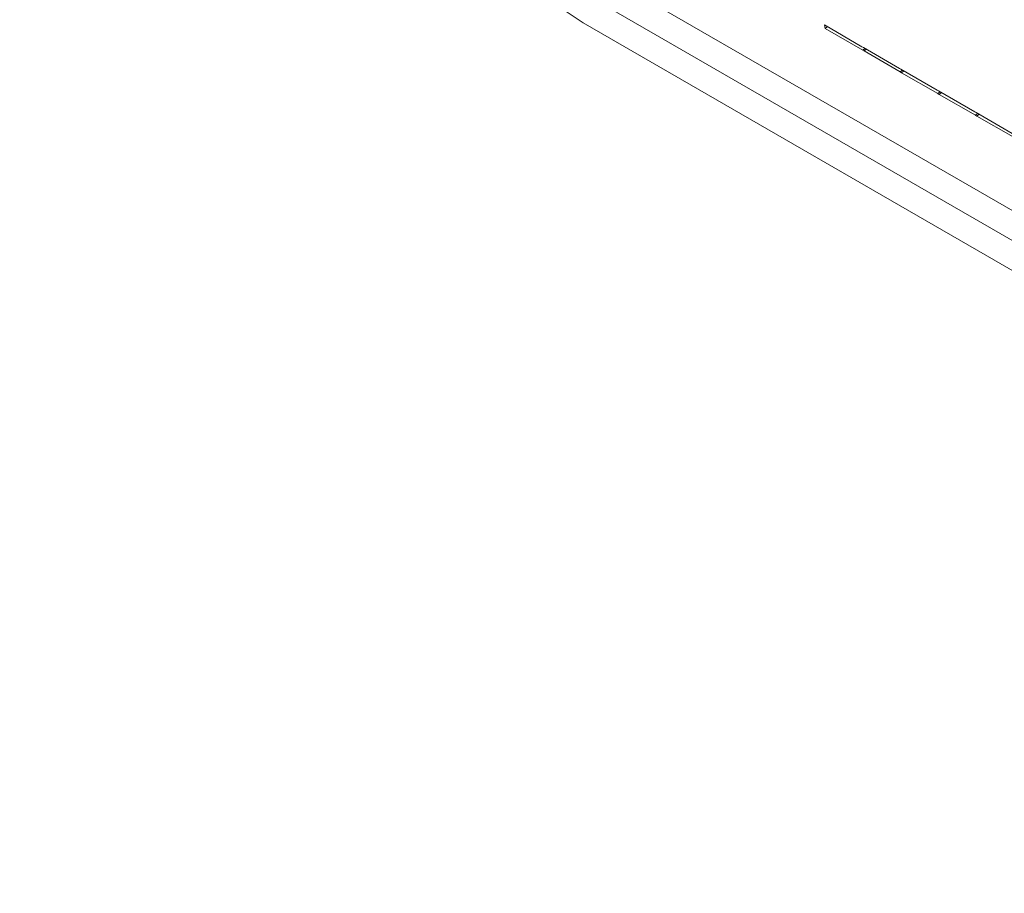
# Model space of a CAD drawing. Units: inches. Extents: x 0.1 to 10.8, y -1.2 to 8.4.
# Drawn here: x 9.4 to 9.4, y 6.2 to 6.2 of the extents above; entities that cross this region are included whole.
import ezdxf

# ---------------------------------------------------------------- set-up
doc = ezdxf.new("R2010")
doc.units = ezdxf.units.IN
doc.header["$MEASUREMENT"] = 0
doc.layers.add('FORMAT', color=7, linetype='Continuous')
doc.dimstyles.new('SLDDIMSTYLE2', dxfattribs={"dimtxt": 0, "dimasz": 0.04, "dimexe": 0, "dimexo": 0.0625, "dimgap": 0, "dimtad": 0, "dimtih": 1, "dimtoh": 1, "dimdec": 0, "dimrnd": 1e-09, "dimzin": 0, "dimdsep": 46, "dimtxsty": 'Standard', "dimblk1": 'DOT', "dimblk2": 'DOT', "dimsah": 1, "dimcen": 0.09, "dimadec": 0, "dimazin": 0, "dimtfac": 0.04, "dimtdec": 0, "dimtofl": 0, "dimtmove": 0, "dimatfit": 3, "dimldrblk": 'DOT', "dimfxl": 0, "dimfrac": 2, "dimtolj": 1, "dimtzin": 0, "dimarcsym": 0})

# ---------------------------------------------------------------- blocks, each defined once
blk = doc.blocks.new('_DOT')
at = {"color": 0, "linetype": 'ByBlock', "lineweight": -2}
blk.add_line((-0.5, 0), (-1, 0), dxfattribs=at)
at = {"color": 0, "linetype": 'ByBlock', "const_width": 0.5}
blk.add_lwpolyline([(-0.25, 0, 1), (0.25, 0, 1)], format="xyb", close=True, dxfattribs=at)

msp = doc.modelspace()

# ---------------------------------------------------------------- linework, layer by layer
at = {"color": 7, "linetype": 'Continuous', "lineweight": 15}
for p, q in [((9.421330065748032, 6.218525802122203), (9.533288633329587, 6.153893496794674)), ((9.421575092701975, 6.217336055894911), (9.533533660283528, 6.152703750567381)), ((9.421820119655916, 6.216146373538518), (9.53377868723747, 6.151514068210989)), ((9.4302585257641, 6.216070439209923), (9.431573236414597, 6.215311472906443)), ((9.430283837380307, 6.215947601120287), (9.4302585257641, 6.216070439209923)), ((9.430283837380307, 6.215947601120287), (9.430361175741107, 6.216011217262653)), ((9.431598548030804, 6.215188634816806), (9.430283837380307, 6.215947601120287)), ((9.431573236414597, 6.215311472906443), (9.431621923768143, 6.215283366295506)), ((9.43164723538435, 6.21516052820587), (9.431598548030804, 6.215188634816806)), ((9.431621923768143, 6.215283366295506), (9.432887933237389, 6.214552514585526)), ((9.432913244853596, 6.21442967649589), (9.43164723538435, 6.21516052820587)), ((9.432887933237389, 6.214552514585526), (9.43293663441864, 6.214524399992026)), ((9.432961946034848, 6.214401561902389), (9.432913244853596, 6.21442967649589)), ((9.43293663441864, 6.214524399992026), (9.434202643887888, 6.213793548282045)), ((9.434227955504095, 6.21367071019241), (9.432961946034848, 6.214401561902389)), ((9.434202643887888, 6.213793548282045), (9.434251331241434, 6.213765441671109)), ((9.43427664285764, 6.213642603581474), (9.434227955504095, 6.21367071019241)), ((9.434251331241434, 6.213765441671109), (9.435517354538385, 6.213034581978565)), ((9.435542666154593, 6.212911743888928), (9.43427664285764, 6.213642603581474)), ((9.435517354538385, 6.213034581978565), (9.435566041891931, 6.213006475367629)), ((9.435566041891931, 6.213006475367629), (9.436832051361177, 6.212275623657649)), ((9.435591353508137, 6.212883637277994), (9.435542666154593, 6.212911743888928)), ((9.436857362977385, 6.212152785568013), (9.435591353508137, 6.212883637277994))]:
    msp.add_line(p, q, dxfattribs=at)
at = {"color": 8, "linetype": 'Continuous', "lineweight": 15}
for p, q in [((9.431598548030804, 6.215188634816806), (9.431675886391606, 6.215252250959172)), ((9.43164723538435, 6.21516052820587), (9.43172457374515, 6.215224144348237)), ((9.432913244853596, 6.21442967649589), (9.432990583214398, 6.214493292638256)), ((9.432961946034848, 6.214401561902389), (9.43303928439565, 6.214465178044756)), ((9.434227955504095, 6.21367071019241), (9.434305293864895, 6.213734326334776)), ((9.43427664285764, 6.213642603581474), (9.434353981218441, 6.213706219723839)), ((9.435542666154593, 6.212911743888928), (9.435620004515394, 6.212975360031295)), ((9.435591353508137, 6.212883637277994), (9.43566869186894, 6.212947253420359))]:
    msp.add_line(p, q, dxfattribs=at)
at = {"color": 7, "linetype": 'Continuous', "lineweight": 15}
msp.add_arc((9.425978012845365, 6.223003610185487), 0.008019337267343787, 195.7898619445068, 238.7694246795819, dxfattribs=at)

# ---------------------------------------------------------------- leaders
at = {"layer": 'FORMAT', "color": 7}
msp.add_leader([(8.962805871679073, 5.703784128688251), (10.27741010263303, 6.964845102228308)], dimstyle='SLDDIMSTYLE2', dxfattribs=at)

doc.saveas('drawing.dxf')
